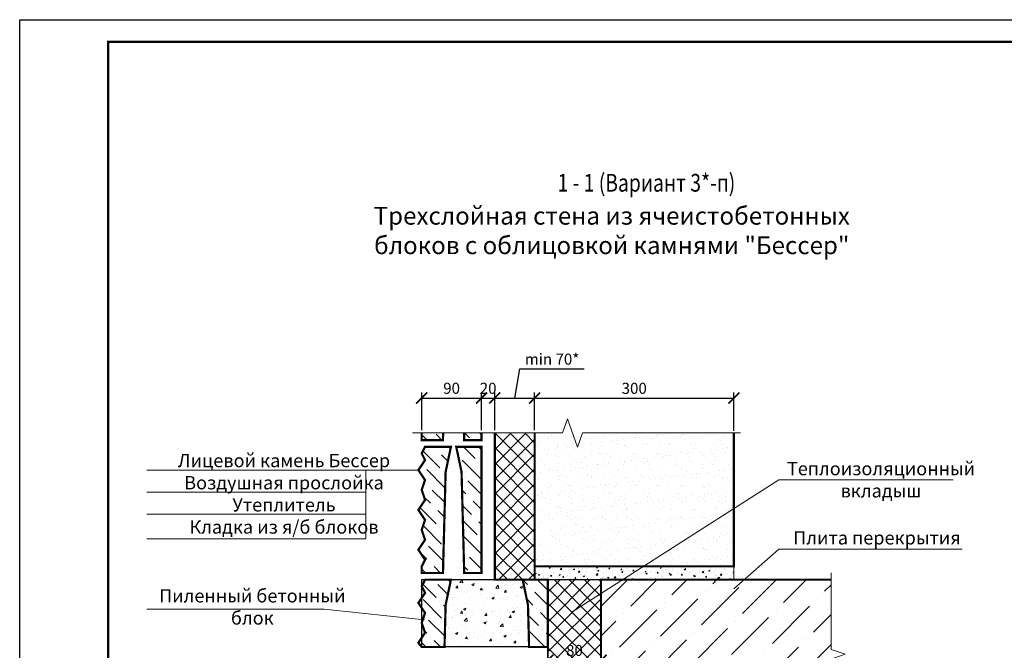
# Model space of a CAD drawing. Units: millimetres. Extents: x 365 to 6856, y -1619 to 800.
# Drawn here: x 3551 to 3773, y -1162 to -1020 of the extents above; entities that cross this region are included whole.
import ezdxf

# ---------------------------------------------------------------- set-up
doc = ezdxf.new("R2010")
doc.units = ezdxf.units.MM
doc.layers.add('plot', color=7, linetype='Continuous')
for name, color, linetype, lineweight in [('text', 5, 'Continuous', 20), ('разметка', 6, 'Continuous', 5), ('указатель', 1, 'Continuous', 20)]:
    doc.layers.add(name, color=color, linetype=linetype, lineweight=lineweight)
doc.styles.get("Standard").update_dxf_attribs({"font": 'simplex8.shx', "width": 0.85, "oblique": 15})
doc.dimstyles.new('ISO-25', dxfattribs={"dimtxt": 2.5, "dimasz": 2.5, "dimexe": 1.25, "dimexo": 0.625, "dimtad": 1, "dimdec": 0, "dimlfac": 10, "dimtxsty": 'Standard', "dimblk": 'ARCHTICK', "dimcen": 2.5, "dimclrt": 5, "dimadec": 0, "dimazin": 0, "dimtfac": 1, "dimtdec": 0, "dimtmove": 0, "dimatfit": 3, "dimldrblk": 'ARCHTICK', "dimfxl": 1, "dimarcsym": 0})
pattern_1 = [(135, (925.6025, -953.3948), (-4.6304446, 1.2628485), [5.953125, -1.190625, 0, -1.190625])]

# ---------------------------------------------------------------- blocks, each defined once
blk = doc.blocks.new('_ArchTick')
at = {"color": 0, "linetype": 'ByBlock', "const_width": 0.15}
blk.add_lwpolyline([(-0.5, -0.5), (0.5, 0.5)], dxfattribs=at)
blk = doc.blocks.new('*D44')
at = {"layer": 'DEFPOINTS', "color": 0}
for p in [(3655.2, -1105.18), (3641.7, -1113.06), (3655.2, -1113.06)]:
    blk.add_point(p, dxfattribs=at)
at = {"layer": 'разметка', "color": 0, "lineweight": -2}
for p, q in [((3641.7, -1112.43), (3641.7, -1103.93)), ((3641.7, -1105.18), (3655.2, -1105.18)), ((3655.2, -1112.43), (3655.2, -1103.93))]:
    blk.add_line(p, q, dxfattribs=at)
at = {"layer": 'разметка', "color": 0, "lineweight": -2, "xscale": 2.5, "yscale": 2.5, "zscale": 2.5, "rotation": 180}
blk.add_blockref('_ArchTick', (3641.7, -1105.18), dxfattribs=at)
at = {"layer": 'разметка', "color": 0, "lineweight": -2, "xscale": 2.5, "yscale": 2.5, "zscale": 2.5}
blk.add_blockref('_ArchTick', (3655.2, -1105.18), dxfattribs=at)
at = {"layer": 'разметка', "color": 5, "insert": (3648.45, -1103.31), "char_height": 2.5, "attachment_point": 5}
blk.add_mtext('90', dxfattribs=at)
blk = doc.blocks.new('*D45')
at = {"layer": 'DEFPOINTS', "color": 0}
for p in [(3658.2, -1105.18), (3655.2, -1113.06), (3658.2, -1113.06)]:
    blk.add_point(p, dxfattribs=at)
at = {"layer": 'разметка', "color": 0, "lineweight": -2}
for p, q in [((3655.2, -1112.43), (3655.2, -1103.93)), ((3655.2, -1105.18), (3658.2, -1105.18)), ((3658.2, -1112.43), (3658.2, -1103.93))]:
    blk.add_line(p, q, dxfattribs=at)
at = {"layer": 'разметка', "color": 0, "lineweight": -2, "xscale": 2.5, "yscale": 2.5, "zscale": 2.5, "rotation": 180}
blk.add_blockref('_ArchTick', (3655.2, -1105.18), dxfattribs=at)
at = {"layer": 'разметка', "color": 0, "lineweight": -2, "xscale": 2.5, "yscale": 2.5, "zscale": 2.5}
blk.add_blockref('_ArchTick', (3658.2, -1105.18), dxfattribs=at)
at = {"layer": 'разметка', "color": 5, "insert": (3656.7, -1103.31), "char_height": 2.5, "attachment_point": 5}
blk.add_mtext('20', dxfattribs=at)
blk = doc.blocks.new('*D46')
at = {"layer": 'DEFPOINTS', "color": 0}
for p in [(3667.2, -1105.18), (3658.2, -1113.06), (3667.2, -1113.06)]:
    blk.add_point(p, dxfattribs=at)
at = {"layer": 'разметка', "color": 0, "lineweight": -2}
for p, q in [((3662.7, -1105.18), (3663.86, -1098.61)), ((3663.86, -1098.61), (3678.43, -1098.61)), ((3658.2, -1112.43), (3658.2, -1103.93)), ((3658.2, -1105.18), (3667.2, -1105.18)), ((3667.2, -1112.43), (3667.2, -1103.93))]:
    blk.add_line(p, q, dxfattribs=at)
at = {"layer": 'разметка', "color": 0, "lineweight": -2, "xscale": 2.5, "yscale": 2.5, "zscale": 2.5, "rotation": 180}
blk.add_blockref('_ArchTick', (3658.2, -1105.18), dxfattribs=at)
at = {"layer": 'разметка', "color": 0, "lineweight": -2, "xscale": 2.5, "yscale": 2.5, "zscale": 2.5}
blk.add_blockref('_ArchTick', (3667.2, -1105.18), dxfattribs=at)
at = {"layer": 'разметка', "color": 5, "insert": (3671.14, -1096.73), "char_height": 2.5, "attachment_point": 5}
blk.add_mtext('min 70*', dxfattribs=at)
blk = doc.blocks.new('*D47')
at = {"layer": 'DEFPOINTS', "color": 0}
for p in [(3712.2, -1105.18), (3667.2, -1113.06), (3712.2, -1113.19)]:
    blk.add_point(p, dxfattribs=at)
at = {"layer": 'разметка', "color": 0, "lineweight": -2}
for p, q in [((3667.2, -1112.43), (3667.2, -1103.93)), ((3667.2, -1105.18), (3712.2, -1105.18)), ((3712.2, -1112.56), (3712.2, -1103.93))]:
    blk.add_line(p, q, dxfattribs=at)
at = {"layer": 'разметка', "color": 0, "lineweight": -2, "xscale": 2.5, "yscale": 2.5, "zscale": 2.5, "rotation": 180}
blk.add_blockref('_ArchTick', (3667.2, -1105.18), dxfattribs=at)
at = {"layer": 'разметка', "color": 0, "lineweight": -2, "xscale": 2.5, "yscale": 2.5, "zscale": 2.5}
blk.add_blockref('_ArchTick', (3712.2, -1105.18), dxfattribs=at)
at = {"layer": 'разметка', "color": 5, "insert": (3689.7, -1103.31), "char_height": 2.5, "attachment_point": 5}
blk.add_mtext('300', dxfattribs=at)
blk = doc.blocks.new('*D98')
at = {"layer": 'DEFPOINTS', "color": 0}
for p in [(3670.2, -1146.19), (3682.2, -1146.19), (3682.2, -1164.38)]:
    blk.add_point(p, dxfattribs=at)
at = {"layer": 'разметка', "color": 0, "lineweight": -2}
for p, q in [((3670.2, -1146.81), (3670.2, -1165.63)), ((3682.2, -1146.81), (3682.2, -1165.63)), ((3670.2, -1164.38), (3682.2, -1164.38))]:
    blk.add_line(p, q, dxfattribs=at)
at = {"layer": 'разметка', "color": 0, "lineweight": -2, "xscale": 2.5, "yscale": 2.5, "zscale": 2.5, "rotation": 180}
blk.add_blockref('_ArchTick', (3670.2, -1164.38), dxfattribs=at)
at = {"layer": 'разметка', "color": 0, "lineweight": -2, "xscale": 2.5, "yscale": 2.5, "zscale": 2.5}
blk.add_blockref('_ArchTick', (3682.2, -1164.38), dxfattribs=at)
at = {"layer": 'разметка', "color": 5, "insert": (3676.2, -1162.5), "char_height": 2.5, "attachment_point": 5}
blk.add_mtext('80', dxfattribs=at)

msp = doc.modelspace()

# ---------------------------------------------------------------- hatches: boundary and pattern name
at = {"layer": 'разметка'}
h = msp.add_hatch(dxfattribs=at)
h.set_pattern_fill('AR-SAND', color=256, scale=0.075, style=0)
h.set_pattern_definition([(37.5, (925.6025, -970.0948), (-0.1200023, 3.6705993), [0, -2.8956, 0, -3.2385, 0, -3.095625]), (7.5, (925.6025, -970.095), (3.371425, 5.376188), [0, -1.5621, 0, -2.60985, 0, -1.000125]), (327.5, (923.2594, -970.095), (5.9324428, 0.010779), [0, -0.9525, 0, -3.429, 0, -4.47675]), (317.5, (923.2594, -970.095), (5.726673, 1.67197), [0, -0.47625, 0, -2.2479, 0, -2.57175])])
h.paths.add_polyline_path([(3712.2, -1113.06), (3677.98, -1113.06), (3676.86, -1116.25), (3674.62, -1109.86), (3673.5, -1113.06), (3667.2, -1113.06), (3667.2, -1143.19), (3712.2, -1143.19)])
h = msp.add_hatch(dxfattribs=at)
h.set_pattern_fill('ANSI36', color=256, scale=0.75, angle=90, style=0)
h.set_pattern_definition(pattern_1)
h.paths.add_polyline_path([(3646.54, -1113.06), (3641.77, -1113.06), (3641.7, -1113.19), (3641.7, -1114.69), (3646.5, -1114.69)])
h.paths.add_polyline_path([(3655.2, -1113.06), (3651.26, -1113.06), (3651.3, -1114.69), (3655.2, -1114.69)])
h = msp.add_hatch(dxfattribs=at)
h.set_pattern_fill('ANSI37', color=256, scale=0.75, style=0)
h.set_pattern_definition([(45, (925.6025, -970.0948), (-1.683798, 1.683798), []), (135, (925.6025, -970.0948), (-1.683798, -1.683798), [])])
h.paths.add_polyline_path([(3667.2, -1113.06), (3667.2, -1146.19), (3658.2, -1146.19), (3658.2, -1113.06)])
h = msp.add_hatch(dxfattribs=at)
h.set_pattern_fill('ANSI36', color=256, scale=0.75, angle=90, style=0)
h.set_pattern_definition(pattern_1)
h.paths.add_polyline_path([(3647.1, -1121.89), (3648.3, -1116.19), (3642.45, -1116.19), (3641.7, -1117.69), (3642.45, -1119.19), (3640.95, -1121.44), (3642.45, -1123.69), (3641.7, -1125.94), (3642.45, -1128.19), (3640.95, -1130.44), (3642.45, -1132.69), (3641.7, -1134.94), (3642.45, -1137.19), (3640.95, -1139.44), (3642.45, -1141.69), (3641.7, -1143.19), (3641.7, -1144.69), (3646.5, -1144.69)])
h.paths.add_polyline_path([(3655.2, -1116.19), (3649.5, -1116.19), (3650.7, -1121.89), (3651.3, -1144.69), (3655.2, -1144.69)])
h = msp.add_hatch(dxfattribs=at)
h.set_pattern_fill('AR-CONC', color=256, scale=0.015, style=0)
h.set_pattern_definition([(50, (925.6025, -970.0948), (2.73277, -0.2390863), [0.28575, -3.14325]), (355, (925.6025, -970.0948), (-0.5286424, 2.8658496), [0.2286, -2.5146]), (100.451, (925.8302, -970.1148), (2.2041375, 2.6267503), [0.24285, -2.67135]), (46.1842, (925.6025, -969.333), (4.0661856, -0.630635), [0.428625, -4.714875]), (96.6356, (925.9414, -969.3854), (3.5610635, 3.7113833), [0.364275, -4.007025]), (351.184, (925.6025, -969.333), (3.561069, 3.711377), [0.3429, -3.7719]), (21, (925.9835, -969.5233), (2.2742232, -1.5339828), [0.28575, -3.14325]), (326, (925.9835, -969.5233), (0.9270304, 2.7628195), [0.2286, -2.5146]), (71.4514, (926.173, -969.6512), (3.2012474, 1.2288429), [0.24285, -2.67135]), (37.5, (925.6025, -970.0948), (0.04632905, 1.2683256), [0, -2.48412, 0, -2.5527, 0, -2.524125]), (7.5, (925.6025, -970.0948), (1.00229494, 1.5027086), [0, -1.45542, 0, -2.42697, 0, -0.962025]), (327.5, (924.7529, -970.0948), (2.03385893, -0.08593116), [0, -0.9525, 0, -2.9718, 0, -3.94335]), (317.5, (924.3719, -970.0948), (2.2219377, 0.3813974), [0, -1.23825, 0, -1.97358, 0, -2.80035])])
h.paths.add_polyline_path([(3667.2, -1146.19), (3712.2, -1146.19), (3712.2, -1143.19), (3667.2, -1143.19)])
h = msp.add_hatch(dxfattribs=at)
h.set_pattern_fill('ANSI36', color=256, scale=0.75, angle=90, style=0)
h.set_pattern_definition([(135, (925.6025, -970.0948), (-4.6304446, 1.2628485), [5.953125, -1.190625, 0, -1.190625])])
h.paths.add_polyline_path([(3670.2, -1146.19), (3664.5, -1146.19), (3665.7, -1151.89), (3665.95, -1161.39), (3670.2, -1161.39)])
h.paths.add_polyline_path([(3647.1, -1151.89), (3648.3, -1146.19), (3642.45, -1146.19), (3641.7, -1147.69), (3642.45, -1149.19), (3641.7, -1150.32), (3641.7, -1152.57), (3642.45, -1153.69), (3641.7, -1155.94), (3642.45, -1158.19), (3641.7, -1159.32), (3641.7, -1161.39), (3646.85, -1161.39)])
h = msp.add_hatch(dxfattribs=at)
h.set_pattern_fill('AR-CONC', color=256, scale=0.03, style=0)
h.set_pattern_definition([(50, (906.4313, -970.095), (5.46554, -0.4781726), [0.5715, -6.2865]), (355, (906.431, -970.095), (-1.057285, 5.731699), [0.4572, -5.0292]), (100.451, (906.8867, -970.1347), (4.408275, 5.253501), [0.4857, -5.3427]), (46.1842, (906.431, -968.571), (8.132371, -1.26127), [0.85725, -9.42975]), (96.6356, (907.109, -968.676), (7.122127, 7.422767), [0.72855, -8.01405]), (351.184, (906.431, -968.571), (7.122138, 7.422754), [0.6858, -7.5438]), (21, (907.1933, -968.952), (4.5484464, -3.0679656), [0.5715, -6.2865]), (326, (907.193, -968.952), (1.854061, 5.525639), [0.4572, -5.0292]), (71.4514, (907.5723, -969.2075), (6.402495, 2.457686), [0.4857, -5.3427]), (37.5, (906.4313, -970.0948), (0.0926581, 2.5366512), [0, -4.96824, 0, -5.1054, 0, -5.04825]), (7.5, (906.4313, -970.0948), (2.00459, 3.0054172), [0, -2.91084, 0, -4.85394, 0, -1.92405]), (327.5, (904.732, -970.0948), (4.0677179, -0.1718623), [0, -1.905, 0, -5.9436, 0, -7.8867]), (317.5, (903.97, -970.095), (4.4438754, 0.7627947), [0, -2.4765, 0, -3.94716, 0, -5.6007])])
h.paths.add_polyline_path([(3665.7, -1151.89), (3664.5, -1146.19), (3648.3, -1146.19), (3647.1, -1151.89), (3646.85, -1161.39), (3665.95, -1161.39)])
h = msp.add_hatch(dxfattribs=at)
h.set_pattern_fill('ANSI37', color=256, scale=0.75, style=0)
h.set_pattern_definition([(45, (926.0525, -970.0948), (-1.683798, 1.683798), []), (135, (926.0525, -970.0948), (-1.683798, -1.683798), [])])
h.paths.add_polyline_path([(3682.2, -1180.39), (3670.2, -1180.39), (3670.2, -1146.19), (3682.2, -1146.19)])
h = msp.add_hatch(dxfattribs=at)
h.set_pattern_fill('ANSI36', color=256, scale=1.5, style=0)
h.set_pattern_definition([(45, (906.4313, -668.095), (2.525697, 9.260889), [11.90625, -2.38125, 0, -2.38125])])
h.paths.add_polyline_path([(3737.36, -1163.05), (3734.17, -1161.94), (3734.17, -1146.19), (3682.2, -1146.19), (3682.2, -1179.19), (3734.17, -1179.19), (3734.17, -1166.41), (3730.98, -1165.29)])

# ---------------------------------------------------------------- linework, layer by layer
at = {"color": 7, "const_width": 0.5}
msp.add_lwpolyline([(3965.89, -1024.76), (3570.89, -1024.76), (3570.89, -1311.76), (3965.89, -1311.76), (3965.89, -1024.76)], dxfattribs=at)
at = {"color": 7, "linetype": 'Continuous', "const_width": 0.5}
for points in [[(3641.77, -1113.06), (3641.7, -1113.19), (3641.7, -1114.69), (3646.5, -1114.69), (3646.54, -1113.06)], [(3651.26, -1113.06), (3651.3, -1114.69), (3655.2, -1114.69), (3655.2, -1113.06)], [(3667.2, -1113.06), (3667.2, -1146.19), (3658.2, -1146.19), (3658.2, -1113.06)], [(3667.2, -1113.06), (3667.2, -1143.19), (3712.2, -1143.19), (3712.2, -1113.06)], [(3734.17, -1179.19), (3682.2, -1179.19), (3682.2, -1146.19), (3734.17, -1146.19)]]:
    msp.add_lwpolyline(points, dxfattribs=at)
for points in [[(3641.7, -1144.69), (3646.5, -1144.69), (3647.1, -1121.89), (3648.3, -1116.19), (3642.45, -1116.19), (3641.7, -1117.69), (3642.45, -1119.19), (3640.95, -1121.44), (3642.45, -1123.69), (3641.7, -1125.94), (3642.45, -1128.19), (3640.95, -1130.44), (3642.45, -1132.69), (3641.7, -1134.94), (3642.45, -1137.19), (3640.95, -1139.44), (3642.45, -1141.69), (3641.7, -1143.19)], [(3655.2, -1116.19), (3649.5, -1116.19), (3650.7, -1121.89), (3651.3, -1144.69), (3655.2, -1144.69)], [(3646.85, -1161.39), (3647.1, -1151.89), (3648.3, -1146.19), (3642.45, -1146.19), (3641.7, -1147.69), (3642.45, -1149.19), (3640.95, -1151.44), (3642.45, -1153.69), (3641.7, -1155.94), (3642.45, -1158.19), (3640.95, -1160.44), (3641.7, -1161.39)], [(3670.2, -1161.39), (3670.2, -1146.19), (3664.5, -1146.19), (3665.7, -1151.89), (3665.95, -1161.39)]]:
    msp.add_lwpolyline(points, close=True, dxfattribs=at)
at = {"color": 7, "linetype": 'Continuous'}
msp.add_lwpolyline([(3641.7, -1161.39), (3641.7, -1146.19), (3670.2, -1146.19), (3670.2, -1161.39)], close=True, dxfattribs=at)
at = {"color": 7}
msp.add_lwpolyline([(3682.2, -1180.39), (3670.2, -1180.39), (3670.2, -1146.19), (3682.2, -1146.19)], close=True, dxfattribs=at)
at = {"layer": 'plot', "ltscale": 100}
msp.add_lwpolyline([(3550.89, -1019.76), (3970.89, -1019.76), (3970.89, -1316.76), (3550.89, -1316.76)], close=True, dxfattribs=at)
at = {"layer": 'разметка'}
for points in [[(3639.65, -1113.06), (3673.5, -1113.06), (3674.62, -1109.86), (3676.86, -1116.25), (3677.98, -1113.06), (3713.7, -1113.06)], [(3734.17, -1180.69), (3734.17, -1166.41), (3730.98, -1165.29), (3737.36, -1163.05), (3734.17, -1161.94), (3734.17, -1144.66)]]:
    msp.add_lwpolyline(points, dxfattribs=at)
msp.add_lwpolyline([(3667.2, -1146.19), (3712.2, -1146.19), (3712.2, -1143.19), (3667.2, -1143.19)], close=True, dxfattribs=at)
at = {"layer": 'указатель'}
for p, q in [((3629.11, -1121.44), (3629.11, -1136.94)), ((3722.37, -1123.66), (3675.64, -1153.54)), ((3761.71, -1123.66), (3722.37, -1123.66))]:
    msp.add_line(p, q, dxfattribs=at)
for points in [[(3640.95, -1121.44), (3579.63, -1121.44)], [(3629.11, -1126.44), (3579.63, -1126.44)], [(3629.11, -1131.44), (3579.63, -1131.44)], [(3629.11, -1136.94), (3579.63, -1136.94)], [(3712.18, -1148.26), (3722.37, -1139.29), (3763.78, -1139.29)], [(3579.63, -1152.88), (3619.69, -1152.88), (3642.33, -1155.23)]]:
    msp.add_lwpolyline(points, dxfattribs=at)

# ---------------------------------------------------------------- texts
at = {"layer": 'text', "oblique": 15, "width": 0.8}
msp.add_text('1 - 1 (Вариант 3*-п)', height=4, dxfattribs=at).set_placement((3672.39, -1058.58))
at = {"layer": 'text', "linetype": 'Continuous', "ltscale": 100, "attachment_point": 2}
for s, insert, char_height, width in [('Трехслойная стена из ячеистобетонных блоков с облицовкой камнями "Бессер"', (3684.62, -1062.03), 4, 114.5926), ('Лицевой камень Бессер\\PВоздушная прослойка\\PУтеплитель\\PКладка из я/б блоков', (3610.59, -1117.8), 3, 59.8674), ('Теплоизоляционный вкладыш', (3745.44, -1119.62), 3, 42.8926), ('Плита перекрытия', (3744.53, -1135.25), 3, 42.8112), ('Пиленный бетонный блок', (3603.44, -1148.34), 3, 47.194)]:
    msp.add_mtext(s, dxfattribs=dict(at, insert=insert, char_height=char_height, width=width))

# ---------------------------------------------------------------- dimensions: what is measured, and where the dimension line sits
at = {"layer": 'разметка'}
dim = msp.add_linear_dim(base=(3667.2, -1105.18), p1=(3658.2, -1113.06), p2=(3667.2, -1113.06), text='min 70*', dimstyle='ISO-25', override={"dimlfac": 6.66666, "dimclrt": 5, "dimtmove": 1}, dxfattribs=at)
dim.commit()
dim.dimension.update_dxf_attribs({"geometry": '*D46', "text_midpoint": (3664.48, -1098.61), "dimtype": 160})
for base, p1, p2, picture, middle in [((3655.2, -1105.18), (3641.7, -1113.06), (3655.2, -1113.06), '*D44', (3648.45, -1103.31)), ((3712.2, -1105.18), (3667.2, -1113.06), (3712.2, -1113.19), '*D47', (3689.7, -1103.31)), ((3682.2, -1164.38), (3670.2, -1146.19), (3682.2, -1146.19), '*D98', (3676.2, -1162.5))]:
    dim = msp.add_linear_dim(base=base, p1=p1, p2=p2, dimstyle='ISO-25', override={"dimlfac": 6.66666, "dimclrt": 5}, dxfattribs=at)
    dim.commit()
    dim.dimension.update_dxf_attribs({"geometry": picture, "text_midpoint": middle})
dim = msp.add_linear_dim(base=(3658.2, -1105.18), p1=(3655.2, -1113.06), p2=(3658.2, -1113.06), dimstyle='ISO-25', override={"dimlfac": 6.66666, "dimclrt": 5}, dxfattribs=at)
dim.commit()
dim.dimension.update_dxf_attribs({"geometry": '*D45', "text_midpoint": (3656.7, -1105.18), "dimtype": 160})

doc.saveas('drawing.dxf')
